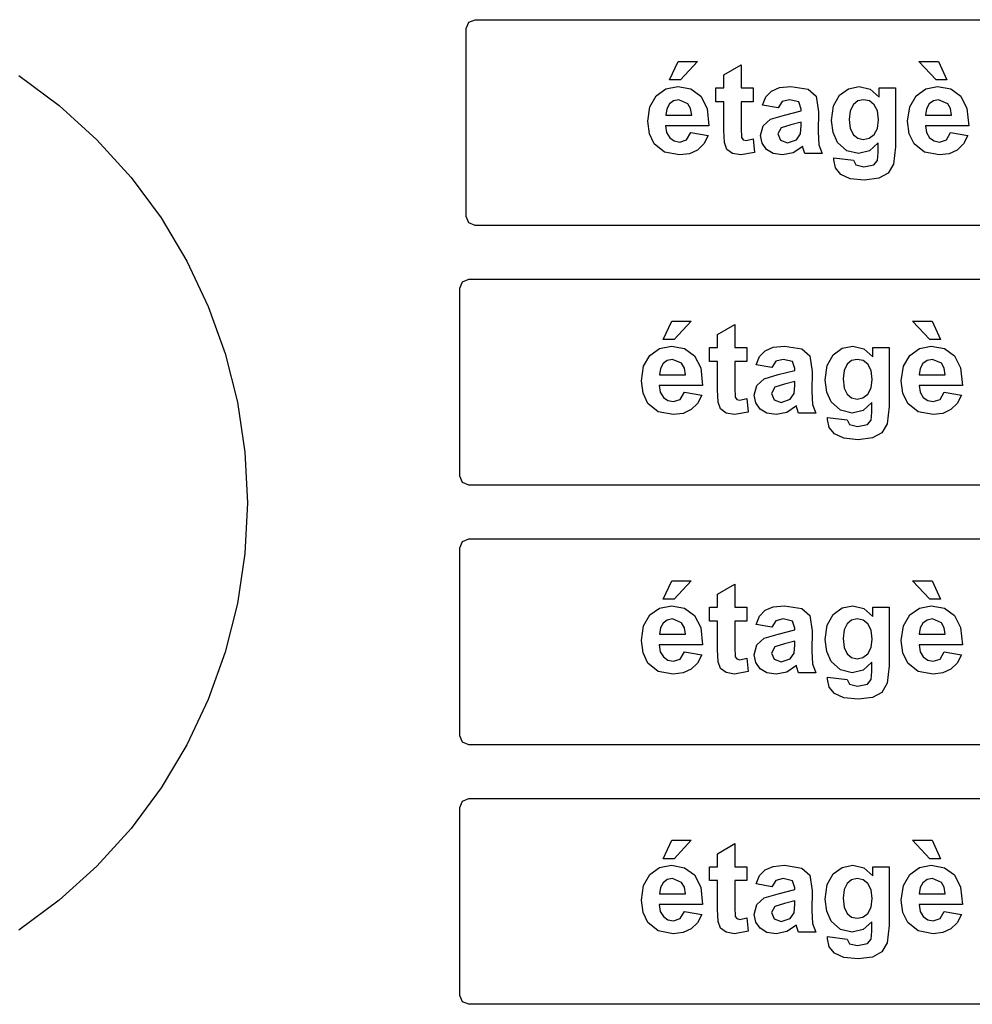
# Model space of a CAD drawing. Extents: x 8 to 641, y 1 to 342.
# Drawn here: x 429 to 494, y 54 to 121 of the extents above; entities that cross this region are included whole.
import ezdxf

# ---------------------------------------------------------------- set-up
doc = ezdxf.new("R2010")
doc.units = 0

msp = doc.modelspace()

# ---------------------------------------------------------------- linework, layer by layer
at = {"layer": 'Layer 1'}
for p, q in [((459.853, 119.927), (460.030481, 120.356815)), ((459.8537, 107.14129), (459.853, 119.927)), ((460.030481, 120.356815), (460.4603, 120.5343)), ((460.4603, 120.5343), (460.461, 120.534)), ((460.461, 120.534), (519.246, 120.534)), ((473.69637, 116.4345), (474.2756, 117.6895)), ((474.2756, 117.6895), (475.598, 117.69)), ((475.598, 117.69), (474.44374, 116.435)), ((477.39, 116.775), (478.57364, 117.46336)), ((478.57364, 117.46336), (478.574, 115.889)), ((491.821, 116.435), (490.66255, 117.69)), ((490.66255, 117.69), (491.984, 117.69)), ((491.984, 117.69), (492.5634, 116.4345)), ((429.42549, 116.730211), (432.18377, 114.688234)), ((477.39, 115.889), (477.39, 116.775)), ((473.44554, 115.83219), (474.25457, 115.98959)), ((474.44374, 116.435), (473.69637, 116.4345)), ((474.25457, 115.98959), (475.144398, 115.824845)), ((476.849, 114.949), (476.849, 115.889)), ((476.849, 115.889), (477.39, 115.889)), ((478.574, 115.889), (479.38, 115.889)), ((479.38, 115.889), (479.38, 114.949)), ((480.63089, 115.67906), (481.178635, 115.91201)), ((481.178635, 115.91201), (481.94045, 115.98966)), ((481.94045, 115.98966), (483.11569, 115.80078)), ((485.8588, 115.842385), (486.59543, 115.99034)), ((486.59543, 115.99034), (487.34989, 115.808805)), ((487.95955, 115.2642), (487.959, 115.889)), ((487.959, 115.889), (489.063, 115.889)), ((489.063, 115.889), (489.063, 111.889)), ((491.12053, 115.83219), (491.92956, 115.98959)), ((492.5634, 116.4345), (491.821, 116.435)), ((491.92956, 115.98959), (492.819387, 115.824845)), ((472.355288, 114.613917), (472.78971, 115.35999)), ((472.78971, 115.35999), (473.44554, 115.83219)), ((475.144398, 115.824845), (475.82436, 115.33061)), ((475.82436, 115.33061), (476.249338, 114.500592)), ((480.00968, 114.72207), (480.255227, 115.284512)), ((480.255227, 115.284512), (480.63089, 115.67906)), ((483.11569, 115.80078), (483.65714, 115.32648)), ((483.65714, 115.32648), (483.81664, 114.27296)), ((484.849345, 114.674485), (485.25229, 115.39852)), ((485.25229, 115.39852), (485.8588, 115.842385)), ((487.34989, 115.808805), (487.95955, 115.2642)), ((490.030277, 114.613917), (490.4647, 115.35999)), ((490.4647, 115.35999), (491.12053, 115.83219)), ((492.819387, 115.824845), (493.49935, 115.33061)), ((493.49935, 115.33061), (493.924328, 114.500592)), ((432.18377, 114.688234), (434.746127, 112.367627)), ((472.21048, 113.6265), (472.355288, 114.613917)), ((473.68797, 114.80595), (473.500145, 114.474362)), ((473.973388, 115.016865), (473.68797, 114.80595)), ((474.32596, 115.08717), (473.973388, 115.016865)), ((474.93877, 114.81854), (474.32596, 115.08717)), ((475.130792, 114.4922), (474.93877, 114.81854)), ((477.39, 114.949), (476.849, 114.949)), ((477.39035, 113.00605), (477.39, 114.949)), ((479.38, 114.949), (478.574, 114.949)), ((478.574, 114.949), (478.574, 113.153)), ((481.08, 114.529), (480.00968, 114.72207)), ((481.36523, 114.96168), (481.07982, 114.52936)), ((481.07982, 114.52936), (481.08, 114.529)), ((481.85632, 115.0876), (481.36523, 114.96168)), ((482.49011, 114.94069), (481.85632, 115.0876)), ((482.658, 114.458), (482.49011, 114.94069)), ((484.71503, 113.68602), (484.849345, 114.674485)), ((486.19635, 114.75608), (485.991735, 114.341595)), ((486.510098, 115.004773), (486.19635, 114.75608)), ((486.8973, 115.08767), (486.510098, 115.004773)), ((487.296045, 115.003722), (486.8973, 115.08767)), ((487.61924, 114.75188), (487.296045, 115.003722)), ((487.833298, 114.326905), (487.61924, 114.75188)), ((489.88547, 113.6265), (490.030277, 114.613917)), ((491.36297, 114.80595), (491.175145, 114.474362)), ((491.64839, 115.016865), (491.36297, 114.80595)), ((492.00097, 115.08717), (491.64839, 115.016865)), ((492.61377, 114.81854), (492.00097, 115.08717)), ((492.805792, 114.4922), (492.61377, 114.81854)), ((473.500145, 114.474362), (473.44033, 114.04204)), ((473.44033, 114.04204), (475.2032, 114.04204)), ((475.2032, 114.04204), (475.130792, 114.4922)), ((476.249338, 114.500592), (476.37421, 113.3201)), ((480.57227, 113.7741), (481.51247, 114.05112)), ((481.51247, 114.05112), (482.65833, 114.34074)), ((482.65833, 114.34074), (482.658, 114.458)), ((483.81664, 114.27296), (483.80404, 112.89624)), ((485.991735, 114.341595), (485.92353, 113.75292)), ((487.90465, 113.72354), (487.833298, 114.326905)), ((491.175145, 114.474362), (491.11533, 114.04204)), ((491.11533, 114.04204), (492.8782, 114.04204)), ((492.8782, 114.04204), (492.805792, 114.4922)), ((493.924328, 114.500592), (494.0492, 113.3201)), ((472.32066, 112.778647), (472.21048, 113.6265)), ((476.37421, 113.3201), (473.42, 113.32)), ((473.42, 113.32), (473.497653, 112.853052)), ((479.88811, 112.64922), (480.0686, 113.32079)), ((480.0686, 113.32079), (480.57227, 113.7741)), ((481.94045, 113.39153), (481.29826, 113.18586)), ((482.65818, 113.57201), (481.94045, 113.39153)), ((482.61201, 112.76193), (482.65821, 113.33696)), ((482.65821, 113.33696), (482.65818, 113.57201)), ((484.817865, 112.865445), (484.71503, 113.68602)), ((485.92353, 113.75292), (485.991735, 113.138017)), ((485.92353, 113.75292), (485.92353, 113.75292)), ((487.83015, 113.141168), (487.90465, 113.72354)), ((489.99565, 112.778647), (489.88547, 113.6265)), ((494.0492, 113.3201), (491.095, 113.32)), ((491.095, 113.32), (491.172653, 112.853052)), ((472.6512, 112.09029), (472.32066, 112.778647)), ((473.497653, 112.853052), (473.70541, 112.50153)), ((474.85128, 112.36302), (475.13669, 112.8499)), ((475.136, 112.85), (476.31125, 112.65273)), ((475.13669, 112.8499), (475.136, 112.85)), ((476.31125, 112.65273), (476.01849, 112.082947)), ((477.42815, 112.17499), (477.39035, 113.00605)), ((478.574, 113.153), (478.595, 112.51501)), ((479.986747, 112.127707), (479.88811, 112.64922)), ((481.29826, 113.18586), (481.06741, 112.77032)), ((481.06741, 112.77032), (481.25209, 112.3422)), ((482.33079, 112.37158), (482.61201, 112.76193)), ((483.80404, 112.89624), (483.85864, 112.0274)), ((485.12637, 112.19178), (484.817865, 112.865445)), ((485.991735, 113.138017), (486.19635, 112.71199)), ((486.19635, 112.71199), (486.50485, 112.466448)), ((487.27506, 112.468548), (487.60665, 112.72039)), ((487.60665, 112.72039), (487.83015, 113.141168)), ((490.32619, 112.09029), (489.99565, 112.778647)), ((491.172653, 112.853052), (491.38041, 112.50153)), ((492.52628, 112.36302), (492.8117, 112.8499)), ((492.811, 112.85), (493.98624, 112.65273)), ((492.8117, 112.8499), (492.811, 112.85)), ((493.98624, 112.65273), (493.69348, 112.082947)), ((434.746127, 112.367627), (437.066734, 109.80527)), ((473.360545, 111.520507), (472.6512, 112.09029)), ((473.70541, 112.50153), (474.011818, 112.284315)), ((474.011818, 112.284315), (474.38538, 112.21191)), ((474.38538, 112.21191), (474.85128, 112.36302)), ((476.01849, 112.082947), (475.59351, 111.66636)), ((477.59185, 111.71328), (477.42815, 112.17499)), ((478.595, 112.51501), (478.69994, 112.3681)), ((478.69994, 112.3681), (478.90141, 112.3093)), ((478.90141, 112.3093), (479.3757, 112.42263)), ((479.3757, 112.42263), (479.47644, 111.50762)), ((480.28266, 111.70483), (479.986747, 112.127707)), ((481.25209, 112.3422), (481.72219, 112.16172)), ((481.72219, 112.16172), (482.33079, 112.37158)), ((482.75067, 111.91889), (482.10429, 111.47818)), ((482.79267, 111.78038), (482.75067, 111.91889)), ((483.85864, 112.0274), (484.07271, 111.43138)), ((485.74442, 111.62199), (485.12637, 112.19178)), ((486.50485, 112.466448), (486.87631, 112.3846)), ((486.87631, 112.3846), (487.27506, 112.468548)), ((487.884, 112.154), (487.285882, 111.612545)), ((487.8837, 111.50317), (487.884, 112.154)), ((489.063, 111.889), (488.93288, 110.70956)), ((491.035535, 111.520507), (490.32619, 112.09029)), ((491.38041, 112.50153), (491.686817, 112.284315)), ((491.686817, 112.284315), (492.06038, 112.21191)), ((492.06038, 112.21191), (492.52628, 112.36302)), ((493.69348, 112.082947), (493.2685, 111.66636)), ((474.3721, 111.33058), (473.360545, 111.520507)), ((475.044712, 111.414525), (474.3721, 111.33058)), ((475.59351, 111.66636), (475.044712, 111.414525)), ((477.9696, 111.43626), (477.59185, 111.71328)), ((478.54464, 111.33133), (477.9696, 111.43626)), ((479.47644, 111.50762), (478.54464, 111.33133)), ((480.753805, 111.42466), (480.28266, 111.70483)), ((481.36976, 111.33127), (480.753805, 111.42466)), ((482.10429, 111.47818), (481.36976, 111.33127)), ((482.906, 111.432), (482.79267, 111.78038)), ((484.07271, 111.43138), (482.906, 111.432)), ((486.54925, 111.43206), (485.74442, 111.62199)), ((487.285882, 111.612545), (486.54925, 111.43206)), ((487.8291, 110.96172), (487.8837, 111.50317)), ((492.04709, 111.33058), (491.035535, 111.520507)), ((492.719702, 111.414525), (492.04709, 111.33058)), ((493.2685, 111.66636), (492.719702, 111.414525)), ((484.8657, 110.99497), (484.8697, 111.13768)), ((484.984272, 110.451425), (484.8657, 110.99497)), ((484.8697, 111.13768), (484.87, 111.138)), ((484.87, 111.138), (486.21734, 110.97431)), ((486.21734, 110.97431), (486.37264, 110.65112)), ((486.37264, 110.65112), (486.9015, 110.5252)), ((486.9015, 110.5252), (487.59405, 110.66371)), ((487.59405, 110.66371), (487.8291, 110.96172)), ((488.93288, 110.70956), (488.56772, 110.09675)), ((485.33999, 110.01281), (484.984272, 110.451425)), ((485.979033, 109.720047), (485.33999, 110.01281)), ((488.56772, 110.09675), (487.93812, 109.74838)), ((437.066734, 109.80527), (439.108711, 107.04699)), ((486.94756, 109.62246), (485.979033, 109.720047)), ((487.93812, 109.74838), (486.94756, 109.62246)), ((439.108711, 107.04699), (440.86257, 104.115693)), ((460.031181, 106.71148), (459.8537, 107.14129)), ((460.461, 106.534), (460.031181, 106.71148)), ((519.24571, 106.53371), (460.461, 106.534)), ((440.86257, 104.115693), (442.318823, 101.034286)), ((459.423, 102.268), (459.600481, 102.697815)), ((459.600481, 102.697815), (460.0303, 102.8753)), ((460.0303, 102.8753), (460.03, 102.875)), ((460.03, 102.875), (518.816, 102.875)), ((459.4227, 89.48229), (459.423, 102.268)), ((442.318823, 101.034286), (443.46798, 97.825677)), ((473.26637, 98.7759), (473.8456, 100.0309)), ((473.8456, 100.0309), (475.168, 100.031)), ((475.168, 100.031), (474.01374, 98.776)), ((476.96, 99.1158), (478.14364, 99.80416)), ((478.14364, 99.80416), (478.144, 98.2302)), ((490.23155, 100.0309), (491.554, 100.031)), ((491.39, 98.7759), (490.23155, 100.0309)), ((491.554, 100.031), (492.1334, 98.7759)), ((474.01374, 98.776), (473.26637, 98.7759)), ((476.96, 98.2302), (476.96, 99.1158)), ((492.1334, 98.7759), (491.39, 98.7759)), ((443.46798, 97.825677), (444.300555, 94.512772)), ((472.35971, 97.70139), (473.01554, 98.17359)), ((473.01554, 98.17359), (473.82457, 98.33099)), ((473.82457, 98.33099), (474.714398, 98.166245)), ((474.714398, 98.166245), (475.39436, 97.67201)), ((476.418, 97.29), (476.418, 98.2302)), ((476.418, 98.2302), (476.96, 98.2302)), ((478.144, 98.2302), (478.949, 98.2302)), ((478.949, 98.2302), (478.949, 97.29)), ((479.824228, 97.625812), (480.19989, 98.02036)), ((480.19989, 98.02036), (480.747635, 98.25331)), ((480.747635, 98.25331), (481.50945, 98.33096)), ((481.50945, 98.33096), (482.68469, 98.14208)), ((482.68469, 98.14208), (483.22614, 97.66778)), ((484.82129, 97.73912), (485.4278, 98.182985)), ((485.4278, 98.182985), (486.16443, 98.33094)), ((486.16443, 98.33094), (486.91889, 98.149405)), ((486.91889, 98.149405), (487.52855, 97.6048)), ((487.52855, 97.6048), (487.529, 98.2302)), ((487.529, 98.2302), (488.633, 98.2302)), ((488.633, 98.2302), (488.633, 94.2302)), ((490.0347, 97.70139), (490.69053, 98.17359)), ((490.69053, 98.17359), (491.49956, 98.33099)), ((491.49956, 98.33099), (492.389387, 98.166245)), ((492.389387, 98.166245), (493.06935, 97.67201)), ((471.925288, 96.955318), (472.35971, 97.70139)), ((473.25797, 97.14735), (473.070145, 96.815763)), ((473.543387, 97.358265), (473.25797, 97.14735)), ((473.89596, 97.42857), (473.543387, 97.358265)), ((474.50877, 97.15994), (473.89596, 97.42857)), ((474.700793, 96.8336), (474.50877, 97.15994)), ((475.39436, 97.67201), (475.819338, 96.841992)), ((476.96, 97.29), (476.418, 97.29)), ((476.96035, 95.34665), (476.96, 97.29)), ((478.949, 97.29), (478.144, 97.29)), ((478.144, 97.29), (478.144, 95.4936)), ((479.57868, 97.06337), (479.824228, 97.625812)), ((480.93523, 97.30258), (480.64982, 96.87026)), ((481.42632, 97.4285), (480.93523, 97.30258)), ((482.06011, 97.28159), (481.42632, 97.4285)), ((482.228, 96.7989), (482.06011, 97.28159)), ((483.22614, 97.66778), (483.38564, 96.61426)), ((484.418345, 97.015085), (484.82129, 97.73912)), ((486.080098, 97.345673), (485.76635, 97.09698)), ((486.4673, 97.42857), (486.080098, 97.345673)), ((486.866045, 97.344622), (486.4673, 97.42857)), ((487.18924, 97.09278), (486.866045, 97.344622)), ((489.600277, 96.955318), (490.0347, 97.70139)), ((490.93297, 97.14735), (490.745145, 96.815763)), ((491.21839, 97.358265), (490.93297, 97.14735)), ((491.57097, 97.42857), (491.21839, 97.358265)), ((492.18377, 97.15994), (491.57097, 97.42857)), ((492.375792, 96.8336), (492.18377, 97.15994)), ((493.06935, 97.67201), (493.494328, 96.841992)), ((471.78048, 95.9679), (471.925288, 96.955318)), ((473.070145, 96.815763), (473.01033, 96.38344)), ((474.7732, 96.38344), (474.700793, 96.8336)), ((475.819338, 96.841992), (475.94421, 95.6615)), ((480.649, 96.8703), (479.57868, 97.06337)), ((480.64982, 96.87026), (480.649, 96.8703)), ((481.08147, 96.39182), (482.22733, 96.68144)), ((482.22733, 96.68144), (482.228, 96.7989)), ((483.38564, 96.61426), (483.37304, 95.23754)), ((484.28403, 96.02662), (484.418345, 97.015085)), ((485.561735, 96.682495), (485.49353, 96.09382)), ((485.76635, 97.09698), (485.561735, 96.682495)), ((487.403298, 96.667805), (487.18924, 97.09278)), ((487.47465, 96.06444), (487.403298, 96.667805)), ((489.45547, 95.9679), (489.600277, 96.955318)), ((490.745145, 96.815763), (490.68533, 96.38344)), ((492.4482, 96.38344), (492.375792, 96.8336)), ((493.494328, 96.841992), (493.6192, 95.6615)), ((471.89066, 95.120047), (471.78048, 95.9679)), ((473.01033, 96.38344), (474.7732, 96.38344)), ((479.6376, 95.66149), (480.14127, 96.1148)), ((480.14127, 96.1148), (481.08147, 96.39182)), ((482.22718, 95.91331), (481.50945, 95.73283)), ((482.22721, 95.67826), (482.22718, 95.91331)), ((484.386865, 95.206045), (484.28403, 96.02662)), ((485.49353, 96.09382), (485.561735, 95.478917)), ((485.49353, 96.09382), (485.49353, 96.09382)), ((487.40015, 95.482067), (487.47465, 96.06444)), ((489.56565, 95.120047), (489.45547, 95.9679)), ((490.68533, 96.38344), (492.4482, 96.38344)), ((472.2212, 94.43169), (471.89066, 95.120047)), ((475.94421, 95.6615), (472.989, 95.6615)), ((472.989, 95.6615), (473.066652, 95.194553)), ((473.066652, 95.194553), (473.27441, 94.84303)), ((474.42028, 94.70452), (474.70569, 95.1914)), ((474.70569, 95.1914), (474.706, 95.1914)), ((474.706, 95.1914), (475.88125, 94.99413)), ((476.99815, 94.51559), (476.96035, 95.34665)), ((478.144, 95.4936), (478.165, 94.85561)), ((479.45711, 94.98992), (479.6376, 95.66149)), ((480.86726, 95.52716), (480.63641, 95.11162)), ((480.63641, 95.11162), (480.82109, 94.6835)), ((481.50945, 95.73283), (480.86726, 95.52716)), ((482.18101, 95.10323), (482.22721, 95.67826)), ((483.37304, 95.23754), (483.42764, 94.3687)), ((484.69537, 94.53238), (484.386865, 95.206045)), ((485.561735, 95.478917), (485.76635, 95.05289)), ((487.17665, 95.06129), (487.40015, 95.482067)), ((489.89619, 94.43169), (489.56565, 95.120047)), ((493.6192, 95.6615), (490.664, 95.6615)), ((490.664, 95.6615), (490.741652, 95.194553)), ((490.741652, 95.194553), (490.94941, 94.84303)), ((492.09528, 94.70452), (492.3807, 95.1914)), ((492.3807, 95.1914), (492.381, 95.1914)), ((492.381, 95.1914), (493.55624, 94.99413)), ((444.300555, 94.512772), (444.807057, 91.118477)), ((473.27441, 94.84303), (473.580817, 94.625815)), ((473.580817, 94.625815), (473.95438, 94.55341)), ((473.95438, 94.55341), (474.42028, 94.70452)), ((475.88125, 94.99413), (475.58849, 94.424347)), ((477.16185, 94.05388), (476.99815, 94.51559)), ((478.165, 94.85561), (478.26994, 94.7087)), ((478.26994, 94.7087), (478.47141, 94.6499)), ((478.47141, 94.6499), (478.9457, 94.76323)), ((478.9457, 94.76323), (479.04644, 93.84822)), ((479.555747, 94.468407), (479.45711, 94.98992)), ((479.85166, 94.04553), (479.555747, 94.468407)), ((480.82109, 94.6835), (481.29119, 94.50302)), ((481.29119, 94.50302), (481.89979, 94.71288)), ((481.89979, 94.71288), (482.18101, 95.10323)), ((485.31342, 93.96259), (484.69537, 94.53238)), ((485.76635, 95.05289), (486.07485, 94.807347)), ((486.07485, 94.807347), (486.44631, 94.7255)), ((486.44631, 94.7255), (486.84506, 94.809447)), ((486.84506, 94.809447), (487.17665, 95.06129)), ((487.453, 94.4946), (486.854882, 93.953145)), ((487.4537, 93.84407), (487.453, 94.4946)), ((490.94941, 94.84303), (491.255818, 94.625815)), ((491.255818, 94.625815), (491.62938, 94.55341)), ((491.62938, 94.55341), (492.09528, 94.70452)), ((493.55624, 94.99413), (493.26348, 94.424347)), ((472.930545, 93.861908), (472.2212, 94.43169)), ((473.9421, 93.67198), (472.930545, 93.861908)), ((475.16351, 94.00776), (474.614712, 93.755925)), ((475.58849, 94.424347), (475.16351, 94.00776)), ((477.5396, 93.77686), (477.16185, 94.05388)), ((478.11464, 93.67193), (477.5396, 93.77686)), ((479.04644, 93.84822), (478.11464, 93.67193)), ((480.322805, 93.76536), (479.85166, 94.04553)), ((481.67329, 93.81888), (480.93876, 93.67197)), ((482.31967, 94.25959), (481.67329, 93.81888)), ((482.36167, 94.12108), (482.31967, 94.25959)), ((482.475, 93.7727), (482.36167, 94.12108)), ((483.64171, 93.77268), (482.475, 93.7727)), ((483.42764, 94.3687), (483.64171, 93.77268)), ((486.11825, 93.77266), (485.31342, 93.96259)), ((486.854882, 93.953145), (486.11825, 93.77266)), ((487.3991, 93.30262), (487.4537, 93.84407)), ((488.633, 94.2302), (488.50288, 93.05076)), ((490.605535, 93.861908), (489.89619, 94.43169)), ((491.61709, 93.67198), (490.605535, 93.861908)), ((492.8385, 94.00776), (492.289702, 93.755925)), ((493.26348, 94.424347), (492.8385, 94.00776)), ((474.614712, 93.755925), (473.9421, 93.67198)), ((480.93876, 93.67197), (480.322805, 93.76536)), ((484.4357, 93.33617), (484.4397, 93.47888)), ((484.554272, 92.792625), (484.4357, 93.33617)), ((484.4397, 93.47888), (484.44, 93.4789)), ((484.44, 93.4789), (485.78734, 93.31521)), ((485.78734, 93.31521), (485.94264, 92.99202)), ((487.16405, 93.00461), (487.3991, 93.30262)), ((492.289702, 93.755925), (491.61709, 93.67198)), ((484.90999, 92.35401), (484.554272, 92.792625)), ((485.94264, 92.99202), (486.4715, 92.8661)), ((486.4715, 92.8661), (487.16405, 93.00461)), ((488.13772, 92.43795), (487.50812, 92.08958)), ((488.50288, 93.05076), (488.13772, 92.43795)), ((485.549032, 92.061248), (484.90999, 92.35401)), ((486.51756, 91.96366), (485.549032, 92.061248)), ((487.50812, 92.08958), (486.51756, 91.96366)), ((444.807057, 91.118477), (444.978, 87.6657)), ((459.600181, 89.05248), (459.4227, 89.48229)), ((460.03, 88.875), (459.600181, 89.05248)), ((518.81571, 88.87501), (460.03, 88.875)), ((444.978, 87.6657), (444.807057, 84.212923)), ((444.978, 87.6657), (444.978, 87.6657)), ((459.600481, 85.039515), (460.0303, 85.217)), ((460.03, 85.217), (518.816, 85.217)), ((460.0303, 85.217), (460.03, 85.217)), ((459.4227, 71.82429), (459.423, 84.6097)), ((459.423, 84.6097), (459.600481, 85.039515)), ((444.807057, 84.212923), (444.300555, 80.818628)), ((473.26637, 81.1179), (473.8456, 82.3729)), ((473.8456, 82.3729), (475.168, 82.3728)), ((475.168, 82.3728), (474.01374, 81.1178)), ((476.96, 81.4578), (478.14364, 82.14616)), ((478.14364, 82.14616), (478.144, 80.5722)), ((491.39, 81.1179), (490.23155, 82.3729)), ((490.23155, 82.3729), (491.554, 82.3728)), ((491.554, 82.3728), (492.1334, 81.1179)), ((474.01374, 81.1178), (473.26637, 81.1179)), ((476.96, 80.5722), (476.96, 81.4578)), ((492.1334, 81.1179), (491.39, 81.1179)), ((444.300555, 80.818628), (443.46798, 77.505723)), ((472.35971, 80.04339), (473.01554, 80.51559)), ((473.01554, 80.51559), (473.82457, 80.67299)), ((473.82457, 80.67299), (474.714398, 80.508245)), ((474.714398, 80.508245), (475.39436, 80.01401)), ((476.418, 79.632), (476.418, 80.5722)), ((476.418, 80.5722), (476.96, 80.5722)), ((478.144, 80.5722), (478.949, 80.5722)), ((478.949, 80.5722), (478.949, 79.632)), ((480.19989, 80.36236), (480.747635, 80.59531)), ((480.747635, 80.59531), (481.50945, 80.67296)), ((481.50945, 80.67296), (482.68469, 80.48408)), ((482.68469, 80.48408), (483.22614, 80.00978)), ((484.82129, 80.08112), (485.4278, 80.524985)), ((485.4278, 80.524985), (486.16443, 80.67294)), ((486.16443, 80.67294), (486.91889, 80.491405)), ((486.91889, 80.491405), (487.52855, 79.9468)), ((487.52855, 79.9468), (487.529, 80.5722)), ((487.529, 80.5722), (488.633, 80.5722)), ((488.633, 80.5722), (488.633, 76.5722)), ((490.0347, 80.04339), (490.69053, 80.51559)), ((490.69053, 80.51559), (491.49956, 80.67299)), ((491.49956, 80.67299), (492.389387, 80.508245)), ((492.389387, 80.508245), (493.06935, 80.01401)), ((471.925288, 79.297317), (472.35971, 80.04339)), ((473.89596, 79.77057), (473.543387, 79.700265)), ((474.50877, 79.50194), (473.89596, 79.77057)), ((475.39436, 80.01401), (475.819338, 79.183992)), ((479.57868, 79.40537), (479.824228, 79.967812)), ((479.824228, 79.967812), (480.19989, 80.36236)), ((481.42632, 79.7705), (480.93523, 79.64458)), ((482.06011, 79.62359), (481.42632, 79.7705)), ((483.22614, 80.00978), (483.38564, 78.95626)), ((484.418345, 79.357085), (484.82129, 80.08112)), ((486.4673, 79.77057), (486.080098, 79.687672)), ((486.866045, 79.686622), (486.4673, 79.77057)), ((489.600277, 79.297317), (490.0347, 80.04339)), ((491.57097, 79.77057), (491.21839, 79.700265)), ((492.18377, 79.50194), (491.57097, 79.77057)), ((493.06935, 80.01401), (493.494328, 79.183992)), ((471.78048, 78.3099), (471.925288, 79.297317)), ((473.070145, 79.157763), (473.01033, 78.72544)), ((473.25797, 79.48935), (473.070145, 79.157763)), ((473.543387, 79.700265), (473.25797, 79.48935)), ((474.700793, 79.1756), (474.50877, 79.50194)), ((474.7732, 78.72544), (474.700793, 79.1756)), ((475.819338, 79.183992), (475.94421, 78.0035)), ((476.96, 79.632), (476.418, 79.632)), ((476.96035, 77.68865), (476.96, 79.632)), ((478.949, 79.632), (478.144, 79.632)), ((478.144, 79.632), (478.144, 77.8356)), ((480.649, 79.2123), (479.57868, 79.40537)), ((480.64982, 79.21226), (480.649, 79.2123)), ((480.93523, 79.64458), (480.64982, 79.21226)), ((482.228, 79.1409), (482.06011, 79.62359)), ((482.22733, 79.02344), (482.228, 79.1409)), ((484.28403, 78.36862), (484.418345, 79.357085)), ((485.76635, 79.43898), (485.561735, 79.024495)), ((486.080098, 79.687672), (485.76635, 79.43898)), ((487.18924, 79.43478), (486.866045, 79.686622)), ((487.403298, 79.009805), (487.18924, 79.43478)), ((489.45547, 78.3099), (489.600277, 79.297317)), ((490.745145, 79.157763), (490.68533, 78.72544)), ((490.93297, 79.48935), (490.745145, 79.157763)), ((491.21839, 79.700265), (490.93297, 79.48935)), ((492.375792, 79.1756), (492.18377, 79.50194)), ((492.4482, 78.72544), (492.375792, 79.1756)), ((493.494328, 79.183992), (493.6192, 78.0035)), ((473.01033, 78.72544), (474.7732, 78.72544)), ((479.6376, 78.00349), (480.14127, 78.4568)), ((480.14127, 78.4568), (481.08147, 78.73382)), ((481.08147, 78.73382), (482.22733, 79.02344)), ((483.38564, 78.95626), (483.37304, 77.57954)), ((484.386865, 77.548045), (484.28403, 78.36862)), ((485.561735, 79.024495), (485.49353, 78.43582)), ((485.49353, 78.43582), (485.561735, 77.820917)), ((485.49353, 78.43582), (485.49353, 78.43582)), ((487.40015, 77.824067), (487.47465, 78.40644)), ((487.47465, 78.40644), (487.403298, 79.009805)), ((490.68533, 78.72544), (492.4482, 78.72544)), ((471.89066, 77.462047), (471.78048, 78.3099)), ((475.94421, 78.0035), (472.989, 78.0035)), ((472.989, 78.0035), (473.066652, 77.536552)), ((478.144, 77.8356), (478.165, 77.19761)), ((479.45711, 77.33192), (479.6376, 78.00349)), ((480.86726, 77.86916), (480.63641, 77.45362)), ((481.50945, 78.07483), (480.86726, 77.86916)), ((482.22718, 78.25531), (481.50945, 78.07483)), ((482.18101, 77.44523), (482.22721, 78.02026)), ((482.22721, 78.02026), (482.22718, 78.25531)), ((485.561735, 77.820917), (485.76635, 77.39489)), ((487.17665, 77.40329), (487.40015, 77.824067)), ((489.56565, 77.462047), (489.45547, 78.3099)), ((493.6192, 78.0035), (490.664, 78.0035)), ((490.664, 78.0035), (490.741652, 77.536552)), ((443.46798, 77.505723), (442.318823, 74.297114)), ((472.2212, 76.77369), (471.89066, 77.462047)), ((473.066652, 77.536552), (473.27441, 77.18503)), ((473.27441, 77.18503), (473.580817, 76.967815)), ((473.95438, 76.89541), (474.42028, 77.04652)), ((474.42028, 77.04652), (474.70569, 77.5334)), ((474.70569, 77.5334), (474.706, 77.5334)), ((474.706, 77.5334), (475.88125, 77.33613)), ((475.88125, 77.33613), (475.58849, 76.766347)), ((476.99815, 76.85759), (476.96035, 77.68865)), ((478.165, 77.19761), (478.26994, 77.0507)), ((478.26994, 77.0507), (478.47141, 76.9919)), ((478.47141, 76.9919), (478.9457, 77.10523)), ((478.9457, 77.10523), (479.04644, 76.19022)), ((479.555747, 76.810407), (479.45711, 77.33192)), ((480.63641, 77.45362), (480.82109, 77.0255)), ((480.82109, 77.0255), (481.29119, 76.84502)), ((481.29119, 76.84502), (481.89979, 77.05488)), ((481.89979, 77.05488), (482.18101, 77.44523)), ((483.37304, 77.57954), (483.42764, 76.7107)), ((484.69537, 76.87438), (484.386865, 77.548045)), ((485.76635, 77.39489), (486.07485, 77.149347)), ((486.07485, 77.149347), (486.44631, 77.0675)), ((486.44631, 77.0675), (486.84506, 77.151448)), ((486.84506, 77.151448), (487.17665, 77.40329)), ((489.89619, 76.77369), (489.56565, 77.462047)), ((490.741652, 77.536552), (490.94941, 77.18503)), ((490.94941, 77.18503), (491.255818, 76.967815)), ((491.62938, 76.89541), (492.09528, 77.04652)), ((492.09528, 77.04652), (492.3807, 77.5334)), ((492.3807, 77.5334), (492.381, 77.5334)), ((492.381, 77.5334), (493.55624, 77.33613)), ((493.55624, 77.33613), (493.26348, 76.766347)), ((472.930545, 76.203908), (472.2212, 76.77369)), ((473.580817, 76.967815), (473.95438, 76.89541)), ((475.58849, 76.766347), (475.16351, 76.34976)), ((477.16185, 76.39588), (476.99815, 76.85759)), ((477.5396, 76.11886), (477.16185, 76.39588)), ((479.85166, 76.38753), (479.555747, 76.810407)), ((480.322805, 76.10736), (479.85166, 76.38753)), ((482.31967, 76.60159), (481.67329, 76.16088)), ((482.36167, 76.46308), (482.31967, 76.60159)), ((482.475, 76.1147), (482.36167, 76.46308)), ((483.42764, 76.7107), (483.64171, 76.11468)), ((485.31342, 76.30459), (484.69537, 76.87438)), ((487.453, 76.8366), (486.854882, 76.295145)), ((487.4537, 76.18607), (487.453, 76.8366)), ((488.633, 76.5722), (488.50288, 75.39276)), ((490.605535, 76.203908), (489.89619, 76.77369)), ((491.255818, 76.967815), (491.62938, 76.89541)), ((493.26348, 76.766347), (492.8385, 76.34976)), ((473.9421, 76.01398), (472.930545, 76.203908)), ((474.614712, 76.097925), (473.9421, 76.01398)), ((475.16351, 76.34976), (474.614712, 76.097925)), ((478.11464, 76.01393), (477.5396, 76.11886)), ((479.04644, 76.19022), (478.11464, 76.01393)), ((480.93876, 76.01397), (480.322805, 76.10736)), ((481.67329, 76.16088), (480.93876, 76.01397)), ((483.64171, 76.11468), (482.475, 76.1147)), ((484.4357, 75.67817), (484.4397, 75.82088)), ((484.4397, 75.82088), (484.44, 75.8209)), ((484.44, 75.8209), (485.78734, 75.65721)), ((486.11825, 76.11466), (485.31342, 76.30459)), ((486.854882, 76.295145), (486.11825, 76.11466)), ((487.3991, 75.64462), (487.4537, 76.18607)), ((491.61709, 76.01398), (490.605535, 76.203908)), ((492.289702, 76.097925), (491.61709, 76.01398)), ((492.8385, 76.34976), (492.289702, 76.097925)), ((484.554272, 75.134625), (484.4357, 75.67817)), ((484.90999, 74.69601), (484.554272, 75.134625)), ((485.78734, 75.65721), (485.94264, 75.33402)), ((485.94264, 75.33402), (486.4715, 75.2081)), ((486.4715, 75.2081), (487.16405, 75.34661)), ((487.16405, 75.34661), (487.3991, 75.64462)), ((488.50288, 75.39276), (488.13772, 74.77995)), ((485.549032, 74.403248), (484.90999, 74.69601)), ((486.51756, 74.30566), (485.549032, 74.403248)), ((487.50812, 74.43158), (486.51756, 74.30566)), ((488.13772, 74.77995), (487.50812, 74.43158)), ((442.318823, 74.297114), (440.86257, 71.215707)), ((459.600181, 71.39448), (459.4227, 71.82429)), ((440.86257, 71.215707), (439.108711, 68.28441)), ((460.03, 71.217), (459.600181, 71.39448)), ((518.81571, 71.21701), (460.03, 71.217)), ((439.108711, 68.28441), (437.066734, 65.52613)), ((459.423, 66.9517), (459.600481, 67.381515)), ((459.600481, 67.381515), (460.0303, 67.559)), ((460.03, 67.559), (518.816, 67.559)), ((460.0303, 67.559), (460.03, 67.559)), ((459.4227, 54.16629), (459.423, 66.9517)), ((437.066734, 65.52613), (434.746127, 62.963773)), ((473.26637, 63.4598), (473.8456, 64.7148)), ((473.8456, 64.7148), (475.168, 64.7148)), ((475.168, 64.7148), (474.01374, 63.4598)), ((476.96, 63.7998), (478.14364, 64.48816)), ((478.14364, 64.48816), (478.144, 62.9142)), ((491.39, 63.4598), (490.23155, 64.7148)), ((490.23155, 64.7148), (491.554, 64.7148)), ((491.554, 64.7148), (492.1334, 63.4598)), ((476.96, 62.9142), (476.96, 63.7998)), ((434.746127, 62.963773), (432.18377, 60.643166)), ((473.01554, 62.85749), (473.82457, 63.01489)), ((474.01374, 63.4598), (473.26637, 63.4598)), ((473.82457, 63.01489), (474.714398, 62.850145)), ((480.747635, 62.93731), (481.50945, 63.01496)), ((481.50945, 63.01496), (482.68469, 62.82608)), ((485.4278, 62.866985), (486.16443, 63.01494)), ((486.16443, 63.01494), (486.91889, 62.833405)), ((490.69053, 62.85749), (491.49956, 63.01489)), ((492.1334, 63.4598), (491.39, 63.4598)), ((491.49956, 63.01489), (492.389387, 62.850145)), ((471.925288, 61.639218), (472.35971, 62.38529)), ((472.35971, 62.38529), (473.01554, 62.85749)), ((474.714398, 62.850145), (475.39436, 62.35591)), ((475.39436, 62.35591), (475.819338, 61.525892)), ((476.418, 61.974), (476.418, 62.9142)), ((476.418, 62.9142), (476.96, 62.9142)), ((478.144, 62.9142), (478.949, 62.9142)), ((478.949, 62.9142), (478.949, 61.974)), ((479.57868, 61.74737), (479.824228, 62.309812)), ((479.824228, 62.309812), (480.19989, 62.70436)), ((480.19989, 62.70436), (480.747635, 62.93731)), ((482.68469, 62.82608), (483.22614, 62.35178)), ((483.22614, 62.35178), (483.38564, 61.29826)), ((484.418345, 61.699085), (484.82129, 62.42312)), ((484.82129, 62.42312), (485.4278, 62.866985)), ((486.91889, 62.833405), (487.52855, 62.2888)), ((487.52855, 62.2888), (487.529, 62.9142)), ((487.529, 62.9142), (488.633, 62.9142)), ((488.633, 62.9142), (488.633, 58.9142)), ((489.600277, 61.639218), (490.0347, 62.38529)), ((490.0347, 62.38529), (490.69053, 62.85749)), ((492.389387, 62.850145), (493.06935, 62.35591)), ((493.06935, 62.35591), (493.494328, 61.525892)), ((471.78048, 60.6518), (471.925288, 61.639218)), ((473.25797, 61.83125), (473.070145, 61.499662)), ((473.543387, 62.042165), (473.25797, 61.83125)), ((473.89596, 62.11247), (473.543387, 62.042165)), ((474.50877, 61.84384), (473.89596, 62.11247)), ((474.700793, 61.5175), (474.50877, 61.84384)), ((476.96, 61.974), (476.418, 61.974)), ((476.96035, 60.03065), (476.96, 61.974)), ((478.949, 61.974), (478.144, 61.974)), ((478.144, 61.974), (478.144, 60.1776)), ((480.649, 61.5543), (479.57868, 61.74737)), ((480.93523, 61.98658), (480.64982, 61.55426)), ((481.42632, 62.1125), (480.93523, 61.98658)), ((482.06011, 61.96559), (481.42632, 62.1125)), ((482.228, 61.4829), (482.06011, 61.96559)), ((484.28403, 60.71062), (484.418345, 61.699085)), ((485.76635, 61.78088), (485.561735, 61.366395)), ((486.080098, 62.029572), (485.76635, 61.78088)), ((486.4673, 62.11247), (486.080098, 62.029572)), ((486.866045, 62.028522), (486.4673, 62.11247)), ((487.18924, 61.77668), (486.866045, 62.028522)), ((487.403298, 61.351705), (487.18924, 61.77668)), ((489.45547, 60.6518), (489.600277, 61.639218)), ((490.93297, 61.83125), (490.745145, 61.499662)), ((491.21839, 62.042165), (490.93297, 61.83125)), ((491.57097, 62.11247), (491.21839, 62.042165)), ((492.18377, 61.84384), (491.57097, 62.11247)), ((492.375792, 61.5175), (492.18377, 61.84384)), ((473.070145, 61.499662), (473.01033, 61.06734)), ((473.01033, 61.06734), (474.7732, 61.06734)), ((474.7732, 61.06734), (474.700793, 61.5175)), ((475.819338, 61.525892), (475.94421, 60.3454)), ((480.14127, 60.7988), (481.08147, 61.07582)), ((480.64982, 61.55426), (480.649, 61.5543)), ((481.08147, 61.07582), (482.22733, 61.36544)), ((482.22733, 61.36544), (482.228, 61.4829)), ((483.38564, 61.29826), (483.37304, 59.92154)), ((485.561735, 61.366395), (485.49353, 60.77772)), ((487.47465, 60.74834), (487.403298, 61.351705)), ((490.745145, 61.499662), (490.68533, 61.06734)), ((490.68533, 61.06734), (492.4482, 61.06734)), ((492.4482, 61.06734), (492.375792, 61.5175)), ((493.494328, 61.525892), (493.6192, 60.3454)), ((432.18377, 60.643166), (429.42549, 58.601189)), ((471.89066, 59.803947), (471.78048, 60.6518)), ((475.94421, 60.3454), (472.989, 60.3454)), ((472.989, 60.3454), (473.066652, 59.878453)), ((479.45711, 59.67392), (479.6376, 60.34549)), ((479.6376, 60.34549), (480.14127, 60.7988)), ((481.50945, 60.41683), (480.86726, 60.21116)), ((482.22718, 60.59731), (481.50945, 60.41683)), ((482.18101, 59.78723), (482.22721, 60.36226)), ((482.22721, 60.36226), (482.22718, 60.59731)), ((484.386865, 59.890045), (484.28403, 60.71062)), ((485.49353, 60.77772), (485.561735, 60.162817)), ((485.49353, 60.77772), (485.49353, 60.77772)), ((487.40015, 60.165967), (487.47465, 60.74834)), ((489.56565, 59.803947), (489.45547, 60.6518)), ((493.6192, 60.3454), (490.664, 60.3454)), ((490.664, 60.3454), (490.741652, 59.878453)), ((472.2212, 59.11559), (471.89066, 59.803947)), ((473.066652, 59.878453), (473.27441, 59.52693)), ((474.42028, 59.38842), (474.70569, 59.8753)), ((474.70569, 59.8753), (474.706, 59.8753)), ((474.706, 59.8753), (475.88125, 59.67803)), ((475.88125, 59.67803), (475.58849, 59.108247)), ((476.99815, 59.19959), (476.96035, 60.03065)), ((478.144, 60.1776), (478.165, 59.53961)), ((479.555747, 59.152407), (479.45711, 59.67392)), ((480.86726, 60.21116), (480.63641, 59.79562)), ((480.63641, 59.79562), (480.82109, 59.3675)), ((481.89979, 59.39688), (482.18101, 59.78723)), ((483.37304, 59.92154), (483.42764, 59.0527)), ((484.69537, 59.21638), (484.386865, 59.890045)), ((485.561735, 60.162817), (485.76635, 59.73679)), ((485.76635, 59.73679), (486.07485, 59.491247)), ((486.84506, 59.493347), (487.17665, 59.74519)), ((487.17665, 59.74519), (487.40015, 60.165967)), ((489.89619, 59.11559), (489.56565, 59.803947)), ((490.741652, 59.878453), (490.94941, 59.52693)), ((492.09528, 59.38842), (492.3807, 59.8753)), ((492.3807, 59.8753), (492.381, 59.8753)), ((492.381, 59.8753), (493.55624, 59.67803)), ((493.55624, 59.67803), (493.26348, 59.108247)), ((472.930545, 58.545808), (472.2212, 59.11559)), ((473.27441, 59.52693), (473.580817, 59.309715)), ((473.580817, 59.309715), (473.95438, 59.23731)), ((473.95438, 59.23731), (474.42028, 59.38842)), ((475.58849, 59.108247), (475.16351, 58.69166)), ((477.16185, 58.73788), (476.99815, 59.19959)), ((478.165, 59.53961), (478.26994, 59.3927)), ((478.26994, 59.3927), (478.47141, 59.3339)), ((478.47141, 59.3339), (478.9457, 59.44723)), ((478.9457, 59.44723), (479.04644, 58.53222)), ((479.85166, 58.72953), (479.555747, 59.152407)), ((480.82109, 59.3675), (481.29119, 59.18702)), ((481.29119, 59.18702), (481.89979, 59.39688)), ((482.31967, 58.94359), (481.67329, 58.50288)), ((482.36167, 58.80508), (482.31967, 58.94359)), ((483.42764, 59.0527), (483.64171, 58.45668)), ((485.31342, 58.64659), (484.69537, 59.21638)), ((486.07485, 59.491247), (486.44631, 59.4094)), ((486.44631, 59.4094), (486.84506, 59.493347)), ((487.453, 59.1786), (486.854882, 58.637145)), ((487.4537, 58.52797), (487.453, 59.1786)), ((490.605535, 58.545808), (489.89619, 59.11559)), ((490.94941, 59.52693), (491.255818, 59.309715)), ((491.255818, 59.309715), (491.62938, 59.23731)), ((491.62938, 59.23731), (492.09528, 59.38842)), ((493.26348, 59.108247), (492.8385, 58.69166)), ((473.9421, 58.35588), (472.930545, 58.545808)), ((474.614712, 58.439825), (473.9421, 58.35588)), ((475.16351, 58.69166), (474.614712, 58.439825)), ((477.5396, 58.46086), (477.16185, 58.73788)), ((478.11464, 58.35593), (477.5396, 58.46086)), ((479.04644, 58.53222), (478.11464, 58.35593)), ((480.322805, 58.44936), (479.85166, 58.72953)), ((480.93876, 58.35597), (480.322805, 58.44936)), ((481.67329, 58.50288), (480.93876, 58.35597)), ((482.475, 58.4567), (482.36167, 58.80508)), ((483.64171, 58.45668), (482.475, 58.4567)), ((486.11825, 58.45666), (485.31342, 58.64659)), ((486.854882, 58.637145), (486.11825, 58.45666)), ((487.3991, 57.98652), (487.4537, 58.52797)), ((488.633, 58.9142), (488.50288, 57.73476)), ((491.61709, 58.35588), (490.605535, 58.545808)), ((492.289702, 58.439825), (491.61709, 58.35588)), ((492.8385, 58.69166), (492.289702, 58.439825)), ((484.4357, 58.02017), (484.4397, 58.16288)), ((484.554272, 57.476625), (484.4357, 58.02017)), ((484.4397, 58.16288), (484.44, 58.1628)), ((484.44, 58.1628), (485.78734, 57.99911)), ((485.78734, 57.99911), (485.94264, 57.67592)), ((485.94264, 57.67592), (486.4715, 57.55)), ((486.4715, 57.55), (487.16405, 57.68851)), ((487.16405, 57.68851), (487.3991, 57.98652)), ((488.50288, 57.73476), (488.13772, 57.12195)), ((484.90999, 57.03801), (484.554272, 57.476625)), ((485.549032, 56.745247), (484.90999, 57.03801)), ((488.13772, 57.12195), (487.50812, 56.77358)), ((486.51756, 56.64766), (485.549032, 56.745247)), ((487.50812, 56.77358), (486.51756, 56.64766)), ((459.600181, 53.73648), (459.4227, 54.16629)), ((460.03, 53.559), (459.600181, 53.73648)), ((518.81571, 53.55901), (460.03, 53.559))]:
    msp.add_line(p, q, dxfattribs=at)

doc.saveas('drawing.dxf')
